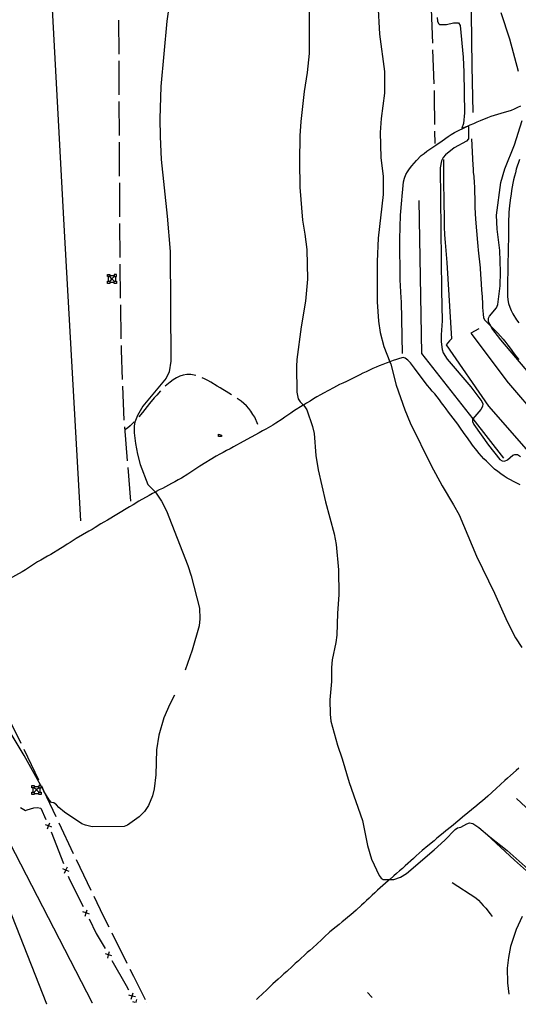
# Model space of a CAD drawing. Units: inches. Extents: x 681952 to 685676, y 4166217 to 4168603.
# Drawn here: x 683926 to 684294, y 4166256 to 4166982 of the extents above; entities that cross this region are included whole.
import ezdxf

# ---------------------------------------------------------------- set-up
doc = ezdxf.new("R2010")
doc.units = ezdxf.units.IN
doc.header["$MEASUREMENT"] = 0
doc.layers.add('Cartografia', color=7, linetype='Continuous')

msp = doc.modelspace()

# ---------------------------------------------------------------- linework, layer by layer
at = {"layer": 'Cartografia', "color": 7, "linetype": 'Continuous'}
for points in [[(683932.69, 4167311.07), (683940.19, 4167172.57), (683958.7, 4166830.81), (683970.95, 4166612.96)], [(684246.58, 4167281.66), (684245.41, 4167243.82), (684245.82, 4167204.55), (684248.31, 4167173.05), (684249.14, 4167162.56), (684253.14, 4167124.29), (684258.59, 4167085.79), (684258.25, 4167048.92), (684258.84, 4167027.73), (684259.2, 4167015.3), (684259.01, 4166987.07), (684259.41, 4166948.17), (684260.01, 4166913.94)], [(684036.5, 4166994.96), (684034.6, 4166981.37), (684030.3, 4166933.05), (684029.46, 4166909.38), (684029.6, 4166896.17), (684030.5, 4166879.36), (684034.9, 4166837.49), (684036.97, 4166811.57), (684037.58, 4166730.63), (684036.46, 4166722.69), (684034.22, 4166718.11), (684017.02, 4166697.51), (684013.01, 4166690.5), (684011.02, 4166685.68), (684010.45, 4166683.03), (684010.5, 4166677.74), (684011.43, 4166669.95), (684012.95, 4166662.16), (684015.07, 4166654.37), (684020.75, 4166639.66), (684026.27, 4166634.13), (684026.33, 4166634.07), (684030.73, 4166627.39), (684034.4, 4166620.34), (684050.2, 4166579.92), (684052.68, 4166572.25), (684058.81, 4166548.54), (684059.01, 4166540.73), (684058.35, 4166535.44), (684053.25, 4166517.61), (684048.1, 4166502.8)], [(684139.49, 4167000), (684139.58, 4166957.49), (684138.16, 4166943.54), (684135.91, 4166929.46), (684133.49, 4166907.34), (684132.76, 4166896.88), (684132.36, 4166877.9), (684132.68, 4166858.93), (684134.61, 4166834.57), (684136.4, 4166824.26), (684137.72, 4166812.98), (684138.19, 4166791.01), (684136.8, 4166774.9), (684133.63, 4166756.01), (684130.4, 4166731.84), (684130.09, 4166726.79), (684130.53, 4166707.7), (684131.3, 4166702.78), (684132.77, 4166700.64), (684135.22, 4166698.15), (684136.41, 4166696.95), (684137.75, 4166694.68), (684141.97, 4166682.36), (684143.1, 4166677.21), (684144.47, 4166661.01), (684146.14, 4166650.57), (684151.43, 4166626.85), (684158.05, 4166603.26), (684159.33, 4166595.35), (684161.2, 4166576.87), (684161.4, 4166558.26), (684160.34, 4166544.79), (684160.02, 4166528.7), (684159.24, 4166523.28), (684156.49, 4166510.4), (684155.95, 4166504.87), (684155.94, 4166494.42), (684154.76, 4166480.96), (684154.87, 4166470.27), (684155.4, 4166465.11), (684160.39, 4166447.39), (684163.86, 4166437.34), (684169.09, 4166419.98), (684178.87, 4166391.86), (684182.54, 4166373.4), (684185.53, 4166363.34), (684191.06, 4166351.51), (684192.64, 4166349.36), (684194.09, 4166348.42), (684198.91, 4166348.47), (684201.9, 4166348.5), (684206.93, 4166350.11), (684211.22, 4166352.92), (684231.7, 4166370.31), (684239.55, 4166377.48), (684247.03, 4166385.24), (684248.82, 4166386.46), (684251.34, 4166386.97), (684255.64, 4166389.54), (684257.79, 4166390.16), (684260.08, 4166389.82), (684264.55, 4166386.87), (684272.67, 4166379.86), (684285.51, 4166369.91), (684307.57, 4166350.08)], [(684190.11, 4166994.4), (684191.31, 4166971.72), (684195.08, 4166944.25), (684195.01, 4166928.16), (684192.68, 4166909.52), (684191.95, 4166899.18), (684192.38, 4166880.69), (684194.09, 4166866.78), (684193.99, 4166853.45), (684190.48, 4166821.22), (684189.58, 4166804.16), (684189.53, 4166774.37), (684190.64, 4166760.09), (684191.93, 4166751.7), (684194.55, 4166741.52), (684198.96, 4166730.17), (684199.61, 4166728.48), (684203.62, 4166712.91), (684210.05, 4166694.84), (684214, 4166685.27), (684229.34, 4166653.72), (684237.42, 4166638.8), (684245.98, 4166624.71), (684250.02, 4166617.31), (684262.94, 4166586.94), (684276.08, 4166559.45), (684285.43, 4166538.77), (684291.56, 4166526.71), (684296.32, 4166519.43)], [(684229.5, 4166990.1), (684229.92, 4166977.64), (684230.34, 4166965.11)], [(684293.85, 4166944.2), (684287.36, 4166967.97), (684280.9, 4166987.55)], [(683999.43, 4166957.09), (683999.31, 4166982.09)], [(684233.82, 4166983.93), (684234.09, 4166981.29), (684234.71, 4166979.62), (684235.67, 4166978.79), (684240.72, 4166978.96), (684245.87, 4166979.97), (684249.47, 4166980.01), (684250.69, 4166978.1), (684253.1, 4166954.71), (684253.57, 4166943.78), (684253.89, 4166913.76), (684253.25, 4166905.95), (684252.09, 4166902.33), (684256.15, 4166903.82), (684257, 4166903.7), (684256.97, 4166894.58), (684255.43, 4166892.88), (684246.35, 4166887.98), (684240.04, 4166882.87), (684238.26, 4166880.81), (684236.96, 4166878.39), (684236.06, 4166873.1), (684237, 4166782.67), (684237.59, 4166760.46), (684236.86, 4166750), (684236.91, 4166744.84), (684237.45, 4166739.32), (684238.32, 4166736.69), (684241.25, 4166732.15), (684258.64, 4166711.8), (684266.8, 4166700.95), (684267.54, 4166699.28), (684267.32, 4166697.24), (684265.9, 4166695.06), (684260.04, 4166687.99), (684259.97, 4166687.91), (684259.87, 4166686.11), (684260.97, 4166683.84), (684271.58, 4166668.58), (684279.98, 4166658.1), (684281.67, 4166657.03), (684283.35, 4166656.81), (684285.62, 4166657.79), (684289.55, 4166661.2), (684291.11, 4166661.93), (684293.15, 4166661.72), (684295.32, 4166660.42)], [(684230.5, 4166960.12), (684231.34, 4166935.13)], [(683999.58, 4166927.09), (683999.46, 4166952.09)], [(684231.51, 4166930.13), (684231.67, 4166925.54), (684231.88, 4166905.14)], [(683999.73, 4166897.09), (683999.6, 4166922.09)], [(684208.24, 4166736.23), (684207.66, 4166774.44), (684207.39, 4166777.32), (684206.65, 4166790.52), (684206.34, 4166820.67), (684206.88, 4166838.33), (684207.72, 4166849.38), (684208.05, 4166852.27), (684208.48, 4166857.56), (684209.14, 4166862.85), (684209.71, 4166865.62), (684210.65, 4166868.15), (684211.95, 4166870.33), (684213.36, 4166872.5), (684215.14, 4166874.68), (684216.8, 4166876.62), (684218.59, 4166878.56), (684222.15, 4166882.2), (684224.18, 4166883.79), (684226.2, 4166885.37), (684228.47, 4166886.95), (684230.61, 4166888.3), (684232.88, 4166890), (684237.41, 4166893.17), (684241.94, 4166896.34), (684244.21, 4166897.81), (684246.71, 4166899.27), (684248.98, 4166900.38), (684253.64, 4166902.59), (684256.15, 4166903.82), (684258.19, 4166904.8), (684260.82, 4166905.91), (684263.21, 4166907.01), (684265.84, 4166908.12), (684271.1, 4166910.34), (684273.61, 4166911.2), (684280.91, 4166913.44), (684283.55, 4166914.19), (684286.18, 4166914.94), (684288.58, 4166915.68), (684290.85, 4166916.79), (684293.24, 4166917.89), (684295.51, 4166919)], [(684309.71, 4166712.18), (684280.64, 4166746.43), (684274.21, 4166754.96), (684273.52, 4166756.3), (684271.76, 4166759.67), (684271.55, 4166762.31), (684272.34, 4166763.77), (684277.52, 4166769.96), (684278.62, 4166772.52), (684280.18, 4166786.14), (684280.52, 4166796.59), (684279.97, 4166812.17), (684278.08, 4166827.95), (684277.59, 4166838.37), (684280.81, 4166862.37), (684283.81, 4166872.56), (684290.74, 4166890.09), (684296.58, 4166908.18)], [(684231.93, 4166900.14), (684232.03, 4166891.07)], [(684259.13, 4166894.6), (684260.06, 4166875.03), (684260.32, 4166872.39), (684260.47, 4166869.63), (684260.74, 4166866.99), (684261.04, 4166861.83), (684261.3, 4166859.31), (684261.45, 4166856.79), (684261.47, 4166854.27), (684261.5, 4166851.63), (684261.58, 4166843.82), (684262.03, 4166835.3), (684263.65, 4166818.02), (684263.8, 4166815.38), (684264.07, 4166812.5), (684265.41, 4166799.42), (684265.7, 4166794.38), (684265.97, 4166791.62), (684266.42, 4166783.34), (684266.95, 4166777.94), (684267.25, 4166772.78), (684267.28, 4166770.26), (684267.54, 4166767.74), (684267.69, 4166765.22), (684267.95, 4166762.7), (684269.05, 4166760.91), (684272.94, 4166756.86), (684273.52, 4166756.3), (684274.76, 4166755.08), (684278.52, 4166751.16), (684280.47, 4166749.02), (684282.41, 4166746.75), (684284.36, 4166744.37), (684285.94, 4166742.35), (684287.53, 4166740.2), (684290.69, 4166736.03), (684292.4, 4166733.89), (684294.1, 4166731.86)], [(683999.87, 4166867.09), (683999.75, 4166892.09)], [(684238.39, 4166879.25), (684238.63, 4166856.91), (684238.65, 4166854.39), (684238.91, 4166829.77), (684239.21, 4166823.77), (684239.75, 4166818.01), (684239.9, 4166815.13), (684240.99, 4166803.49), (684244.46, 4166747.08), (684243.03, 4166745.62), (684240.42, 4166742.59), (684271.76, 4166697.4), (684304.58, 4166659.79), (684329.98, 4166630.99)], [(684294.6, 4166879.35), (684292.15, 4166872.12), (684291.46, 4166869.59), (684290.89, 4166866.94), (684290.19, 4166864.42), (684289.62, 4166861.77), (684289.17, 4166859.12), (684288.59, 4166856.47), (684288.26, 4166853.71), (684287.81, 4166851.06), (684287.15, 4166845.41), (684286.72, 4166840.36), (684286.44, 4166832.55), (684286.47, 4166829.79), (684286.38, 4166827.14), (684286.41, 4166824.38), (684286.31, 4166821.74), (684286.34, 4166819.22), (684286.25, 4166816.69), (684286.28, 4166813.81), (684285.82, 4166800), (684285.85, 4166797.47), (684285.57, 4166789.18), (684285.68, 4166778.62), (684285.83, 4166775.85), (684286.46, 4166773.1), (684287.33, 4166770.47), (684288.32, 4166768.07), (684289.66, 4166765.57), (684292.35, 4166761.15), (684293.94, 4166758.89)], [(684000.02, 4166837.09), (683999.9, 4166862.09)], [(684220.33, 4166849.04), (684222.23, 4166736.16), (684260.04, 4166687.99), (684282.73, 4166659.08)], [(684000.17, 4166807.09), (684000.05, 4166832.09)], [(684000.6, 4166777.09), (684000.2, 4166802.09)], [(683990.83, 4166792.96), (683990.83, 4166794.64)], [(683990.83, 4166794.64), (683992.51, 4166794.64)], [(683992.51, 4166792.96), (683991.67, 4166792.96), (683990.83, 4166792.96)], [(683991.67, 4166789.66), (683991.67, 4166792.96)], [(683992.51, 4166794.64), (683992.51, 4166793.8), (683992.51, 4166792.96)], [(683992.51, 4166793.8), (683995.87, 4166793.8)], [(683995.87, 4166789.66), (683994.19, 4166791.31), (683992.51, 4166792.96)], [(683995.87, 4166792.96), (683994.19, 4166791.31), (683992.51, 4166789.66)], [(683997.55, 4166794.64), (683995.87, 4166794.64)], [(683995.87, 4166794.64), (683995.87, 4166793.8), (683995.87, 4166792.96)], [(683995.87, 4166792.96), (683996.71, 4166792.96), (683997.55, 4166792.96)], [(683996.71, 4166792.96), (683996.71, 4166789.66)], [(683997.55, 4166792.96), (683997.55, 4166794.64)], [(683990.83, 4166787.98), (683990.83, 4166789.66)], [(683990.83, 4166789.66), (683991.67, 4166789.66), (683992.51, 4166789.66)], [(683992.51, 4166787.98), (683990.83, 4166787.98)], [(683992.51, 4166789.66), (683992.51, 4166788.82), (683992.51, 4166787.98)], [(683992.51, 4166788.82), (683995.87, 4166788.82)], [(683995.87, 4166787.98), (683995.87, 4166788.82), (683995.87, 4166789.66)], [(683995.87, 4166789.66), (683996.71, 4166789.66), (683997.55, 4166789.66)], [(683997.55, 4166787.98), (683995.87, 4166787.98)], [(683997.55, 4166789.66), (683997.55, 4166787.98)], [(684001.08, 4166747.1), (684000.68, 4166772.1)], [(684264.44, 4166754.49), (684258.71, 4166751.19), (684286.23, 4166714.61), (684286.47, 4166714.37), (684353.35, 4166636.16)], [(684002.08, 4166717.12), (684001.22, 4166738.66), (684001.16, 4166742.1)], [(684294.94, 4166639.52), (684290.11, 4166641.87), (684287.82, 4166643.16), (684285.52, 4166644.34), (684283.11, 4166645.88), (684280.81, 4166647.54), (684278.51, 4166649.19), (684276.21, 4166650.97), (684274.03, 4166652.87), (684270.14, 4166656.79), (684268.32, 4166658.69), (684264.8, 4166662.62), (684263.09, 4166664.65), (684259.93, 4166668.7), (684258.34, 4166670.84), (684255.42, 4166675.01), (684253.83, 4166677.28), (684250.66, 4166681.93), (684248.96, 4166684.19), (684247.37, 4166686.46), (684245.67, 4166688.6), (684243.96, 4166690.87), (684242.26, 4166693.13), (684240.55, 4166695.4), (684238.97, 4166697.54), (684237.15, 4166699.8), (684235.44, 4166702.07), (684232.03, 4166706.48), (684230.21, 4166708.62), (684228.5, 4166710.76), (684226.68, 4166712.79), (684223.52, 4166716.84), (684217.18, 4166725.42), (684215.6, 4166727.44), (684214.14, 4166729.47), (684212.31, 4166731.37), (684210.38, 4166732.79), (684208.69, 4166733.26), (684206.18, 4166732.63), (684203.78, 4166731.88), (684201.39, 4166731.14), (684198.97, 4166730.18), (684198.96, 4166730.17), (684198.88, 4166730.15), (684196.24, 4166729.16), (684193.73, 4166728.18), (684191.22, 4166727.19), (684188.83, 4166726.2), (684186.44, 4166725.34), (684181.42, 4166722.88), (684179.15, 4166721.66), (684176.88, 4166720.55), (684169.47, 4166716.87), (684166.96, 4166715.65), (684164.21, 4166714.42), (684161.94, 4166713.31), (684159.67, 4166712.21), (684157.4, 4166710.98), (684150, 4166707.06), (684147.85, 4166705.72), (684145.22, 4166704.25), (684142.71, 4166702.78), (684140.21, 4166701.2), (684137.58, 4166699.73), (684135.24, 4166698.17), (684135.22, 4166698.15), (684135.2, 4166698.14), (684128.04, 4166693.74), (684125.89, 4166692.28), (684121.6, 4166689.35), (684119.57, 4166687.89), (684115.04, 4166684.96), (684112.65, 4166683.49), (684107.64, 4166680.56), (684105.13, 4166679.21), (684102.62, 4166677.74), (684090.92, 4166671.38), (684088.65, 4166670.15), (684086.02, 4166668.68), (684083.75, 4166667.46), (684081.25, 4166666.11), (684078.62, 4166664.76), (684076.11, 4166663.3), (684073.6, 4166661.95), (684071.1, 4166660.48), (684059.04, 4166653.27), (684056.77, 4166651.8), (684054.63, 4166650.34), (684050.21, 4166647.41), (684045.44, 4166644.48), (684042.93, 4166643.01), (684040.43, 4166641.55), (684038.16, 4166640.32), (684035.89, 4166639.1), (684033.62, 4166637.99), (684031.35, 4166636.77), (684029.08, 4166635.66), (684026.81, 4166634.44), (684026.27, 4166634.13), (684024.18, 4166632.97), (684021.55, 4166631.62), (684014.03, 4166627.46), (684009.74, 4166624.77), (684007.11, 4166623.3), (683997.8, 4166617.68), (683990.88, 4166613.41), (683988.25, 4166611.94), (683986.1, 4166610.59), (683981.81, 4166607.91), (683979.54, 4166606.56), (683977.27, 4166605.22), (683967.84, 4166599.83), (683965.57, 4166598.37), (683963.31, 4166597.02), (683961.16, 4166595.68), (683958.65, 4166594.09), (683956.27, 4166592.51), (683949.11, 4166588.11), (683946.72, 4166586.76), (683944.21, 4166585.42), (683941.82, 4166583.95), (683939.44, 4166582.6), (683937.17, 4166581.14), (683932.64, 4166578.21), (683930.37, 4166576.74), (683927.98, 4166575.4), (683918.31, 4166569.77)], [(684055.95, 4166720.04), (684054.74, 4166720.36), (684052.21, 4166720.7), (684049.45, 4166720.79), (684046.69, 4166720.4), (684044.18, 4166719.65), (684041.67, 4166718.3), (684039.4, 4166716.96), (684037.14, 4166715.25), (684033.5, 4166712.26)], [(684003.27, 4166687.14), (684002.28, 4166712.12)], [(684082.28, 4166705.84), (684078.28, 4166708.24), (684075.99, 4166709.65), (684073.81, 4166710.95), (684071.64, 4166712.25), (684067.04, 4166715.09), (684064.75, 4166716.38), (684062.33, 4166717.56), (684060.64, 4166718.33)], [(684029.98, 4166708.73), (684027.15, 4166705.66), (684025.37, 4166703.6), (684021.93, 4166699.36), (684018.49, 4166694.88), (684016.71, 4166692.7), (684013.98, 4166689.53)], [(684101.6, 4166683.86), (684099.38, 4166689.24), (684098.04, 4166691.39), (684096.57, 4166693.65), (684095.11, 4166695.68), (684093.41, 4166697.59), (684091.35, 4166699.49), (684089.41, 4166701.15), (684087.23, 4166702.69), (684086.49, 4166703.15)], [(684010.6, 4166685.85), (684009.59, 4166684.82), (684007.69, 4166683), (684005.54, 4166681.3), (684003.8, 4166680.09)], [(684005.71, 4166657.24), (684003.62, 4166682.15)], [(684075.01, 4166676.13), (684075.02, 4166675.17), (684072.74, 4166675.15), (684072.73, 4166676.71), (684075.01, 4166676.13)], [(684008.21, 4166627.35), (684006.12, 4166652.26)], [(683946.1, 4166256.46), (683912.32, 4166342.7), (683883.4, 4166416.52), (683869.6, 4166451.18), (683861.2, 4166472.25), (683844.9, 4166469.2), (683771.05, 4166504.25), (683768.62, 4166505.4), (683757.47, 4166488.4), (683713.17, 4166420.87)], [(684040.16, 4166484.4), (684036.73, 4166477.69), (684032.39, 4166467.67), (684028.68, 4166454.79), (684027.11, 4166444.08), (684026.47, 4166425.7), (684025.37, 4166415.24), (684024.11, 4166410.06), (684021.06, 4166402.94), (684018.1, 4166398.71), (684014.3, 4166394.7), (684005.6, 4166388.49), (684003.08, 4166387.62), (683979.55, 4166387.38), (683974.61, 4166388.53), (683972.08, 4166389.58), (683959.26, 4166398.09), (683955.14, 4166401.53), (683953.44, 4166403.44), (683951.26, 4166404.86), (683949.69, 4166405.32), (683947.99, 4166407.22), (683943.96, 4166413.67), (683943.78, 4166414), (683941.91, 4166417.4), (683941.7, 4166417.78), (683929.52, 4166439.94), (683911.19, 4166470.01)], [(683916.09, 4166471.43), (683927.14, 4166449.04), (683927.15, 4166449.01)], [(683929.29, 4166444.5), (683940.02, 4166421.91)], [(684294.12, 4166430.65), (684292.1, 4166428.83), (684287.93, 4166425.18), (684285.79, 4166423.24), (684283.65, 4166421.41), (684277.22, 4166415.58), (684271.28, 4166410), (684267.23, 4166406.35), (684265.09, 4166404.65), (684263.06, 4166402.94), (684252.58, 4166394.43), (684250.56, 4166392.6), (684244.49, 4166387.5), (684240.32, 4166384.33), (684238.17, 4166382.51), (684233.65, 4166378.86), (684231.51, 4166377.03), (684226.98, 4166373.38), (684222.82, 4166369.74), (684220.55, 4166367.91), (684218.41, 4166365.97), (684216.39, 4166364.02), (684210.2, 4166358.44), (684208.18, 4166356.61), (684206.04, 4166354.79), (684203.9, 4166352.84), (684201.87, 4166351.14), (684198.91, 4166348.47), (684198.76, 4166348.34), (684197.83, 4166347.5), (684195.8, 4166345.79), (684189.97, 4166340.57), (684187.83, 4166338.51), (684185.93, 4166336.8), (684183.79, 4166334.74), (684181.88, 4166333.04), (684179.98, 4166331.34), (684178.2, 4166329.52), (684174.15, 4166325.87), (684172.13, 4166324.17), (684170.1, 4166322.35), (684168.08, 4166320.64), (684165.94, 4166318.94), (684163.79, 4166317.12), (684161.65, 4166315.29), (684159.39, 4166313.59), (684154.86, 4166309.94), (684150.58, 4166306.05), (684148.56, 4166303.99), (684142.13, 4166298.15), (684139.99, 4166296.21), (684138.09, 4166294.51), (684135.95, 4166292.45), (684133.69, 4166290.5), (684131.55, 4166288.44), (684129.28, 4166286.49), (684127.14, 4166284.55), (684122.98, 4166280.66), (684120.84, 4166278.84), (684118.81, 4166277.01), (684116.79, 4166275.07), (684114.77, 4166273.25), (684112.75, 4166271.43), (684110.73, 4166269.48), (684108.7, 4166267.66), (684104.66, 4166263.78), (684102.52, 4166261.71), (684100.63, 4166259.89)], [(683935.19, 4166416.1), (683935.19, 4166417.78)], [(683935.19, 4166417.78), (683936.87, 4166417.78)], [(683936.87, 4166416.1), (683936.03, 4166416.1), (683935.19, 4166416.1)], [(683936.03, 4166412.8), (683936.03, 4166416.1)], [(683936.87, 4166417.78), (683936.87, 4166416.94), (683936.87, 4166416.1)], [(683936.87, 4166416.94), (683940.23, 4166416.94)], [(683940.23, 4166412.8), (683938.55, 4166414.45), (683936.87, 4166416.1)], [(683940.23, 4166416.1), (683938.55, 4166414.45), (683936.87, 4166412.8)], [(683941.91, 4166417.78), (683941.7, 4166417.78), (683940.23, 4166417.78)], [(683940.23, 4166417.78), (683940.23, 4166416.94), (683940.23, 4166416.1)], [(683940.23, 4166416.1), (683941.07, 4166416.1), (683941.91, 4166416.1)], [(683941.07, 4166416.1), (683941.07, 4166412.8)], [(683941.91, 4166416.1), (683941.91, 4166417.4), (683941.91, 4166417.78)], [(683942.16, 4166417.4), (683943.78, 4166414), (683945.93, 4166409.48), (683952.81, 4166394.78)], [(683935.19, 4166411.12), (683935.19, 4166412.8)], [(683935.19, 4166412.8), (683936.03, 4166412.8), (683936.87, 4166412.8)], [(683936.87, 4166411.12), (683935.19, 4166411.12)], [(683936.87, 4166412.8), (683936.87, 4166411.96), (683936.87, 4166411.12)], [(683936.87, 4166411.96), (683940.23, 4166411.96)], [(683940.23, 4166411.12), (683940.23, 4166411.96), (683940.23, 4166412.8)], [(683940.23, 4166412.8), (683941.07, 4166412.8), (683941.91, 4166412.8)], [(683941.91, 4166411.12), (683940.23, 4166411.12)], [(683941.91, 4166412.8), (683941.91, 4166411.12)], [(684292.19, 4166408.17), (684309.17, 4166392.5), (684312.94, 4166388.21), (684314.64, 4166386.07), (684316.35, 4166384.04), (684323.28, 4166375.35), (684325.1, 4166373.57), (684327.16, 4166371.79)], [(683926.87, 4166401.64), (683930.54, 4166399.23), (683931.62, 4166399.73), (683936.52, 4166401.34), (683939.04, 4166401.6), (683941.69, 4166401.03), (683945.39, 4166392.8)], [(683949.86, 4166387.13), (683947.56, 4166388), (683947.55, 4166388), (683945.23, 4166388.88)], [(683946.67, 4166385.69), (683947.55, 4166388), (683947.55, 4166388.01), (683948.42, 4166390.32)], [(683947.45, 4166388.24), (683947.55, 4166388.01), (683947.56, 4166388), (683947.65, 4166387.78)], [(683954.93, 4166390.25), (683965.53, 4166367.61)], [(683949.44, 4166383.66), (683958.43, 4166360.33)], [(684270.49, 4166381.64), (684290.87, 4166362.64), (684295.35, 4166358.84), (684297.53, 4166356.82), (684299.6, 4166354.8), (684303.48, 4166351.24), (684305.78, 4166349.46), (684307.95, 4166347.93), (684310.25, 4166346.51), (684310.48, 4166346.36), (684314.72, 4166343.67)], [(683979.92, 4166257.21), (683919.02, 4166375.45)], [(683967.71, 4166363.11), (683978.61, 4166340.61)], [(683962.57, 4166354.42), (683960.31, 4166355.42), (683960.31, 4166355.42), (683958.04, 4166356.43)], [(683959.3, 4166353.16), (683960.31, 4166355.42), (683960.31, 4166355.43), (683961.31, 4166357.69)], [(683960.22, 4166355.66), (683960.31, 4166355.43), (683960.31, 4166355.42), (683960.4, 4166355.19)], [(683962.02, 4166351), (683963.02, 4166348.41), (683972.87, 4166328.49)], [(684244.92, 4166346.19), (684262.33, 4166334.96), (684264.27, 4166333.18), (684266.09, 4166331.28), (684267.79, 4166329.37), (684269.62, 4166327.23), (684272.78, 4166323.18), (684274.25, 4166321.15)], [(683980.79, 4166336.11), (683987.8, 4166321.65), (683991.78, 4166313.65)], [(683977.54, 4166322.98), (683975.21, 4166323.77), (683975.2, 4166323.77), (683972.85, 4166324.57)], [(683974.4, 4166321.43), (683975.2, 4166323.77), (683975.2, 4166323.78), (683975.99, 4166326.12)], [(683975.09, 4166324), (683975.2, 4166323.78), (683975.21, 4166323.77), (683975.31, 4166323.56)], [(683977.31, 4166319.52), (683982.65, 4166308.74), (683989.09, 4166297.49)], [(684296.46, 4166321.26), (684292, 4166311.61), (684287.93, 4166298.96), (684286.33, 4166291.01), (684285.33, 4166283.07), (684285.57, 4166272.15), (684286.72, 4166264.02)], [(683994, 4166309.18), (684005.15, 4166286.8)], [(683994.08, 4166292.28), (683991.7, 4166292.92), (683991.7, 4166292.92), (683989.31, 4166293.57)], [(683991.05, 4166290.54), (683991.7, 4166292.92), (683991.7, 4166292.93), (683992.34, 4166295.31)], [(683991.57, 4166293.15), (683991.7, 4166292.93), (683991.7, 4166292.92), (683991.82, 4166292.71)], [(683994.06, 4166288.81), (684004.67, 4166270.3), (684006.48, 4166267.12)], [(684007.38, 4166282.33), (684010, 4166277.08), (684018.75, 4166260.06)], [(684011.47, 4166261.9), (684009.09, 4166262.55), (684009.09, 4166262.55), (684006.7, 4166263.21)], [(684008.43, 4166260.17), (684009.09, 4166262.55), (684009.09, 4166262.56), (684009.74, 4166264.94)], [(684008.97, 4166262.77), (684009.09, 4166262.56), (684009.09, 4166262.55), (684009.21, 4166262.34)], [(684182.47, 4166265.19), (684185.79, 4166261.78)], [(684185.79, 4166261.78), (684185.82, 4166261.75)], [(684286.72, 4166264.02), (684286.73, 4166263.98)], [(683946.11, 4166256.43), (683946.1, 4166256.46)], [(683979.94, 4166257.18), (683979.92, 4166257.21)], [(684011.21, 4166257.87), (684009.48, 4166258.34)], [(684011.45, 4166258.43), (684011.75, 4166257.92)], [(684011.75, 4166257.92), (684011.77, 4166257.88)], [(684011.92, 4166257.89), (684012.51, 4166260.08)], [(684019.77, 4166258.1), (684019.79, 4166258.06)], [(684100.59, 4166259.85), (684100.63, 4166259.89)]]:
    msp.add_lwpolyline(points, dxfattribs=at)

doc.saveas('drawing.dxf')
